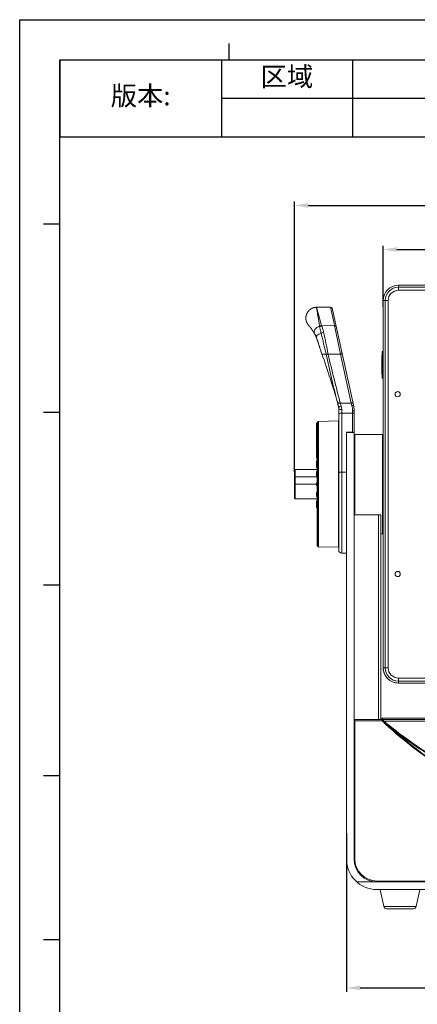
# Model space of a CAD drawing. Units: millimetres. Extents: x 43272 to 44707, y 2151 to 3129.
# Drawn here: x 43272 to 43531, y 2485 to 3129 of the extents above; entities that cross this region are included whole.
import ezdxf

# ---------------------------------------------------------------- set-up
doc = ezdxf.new("R2010")
doc.units = ezdxf.units.MM
doc.layers.add('细实线', color=7, linetype='Continuous', lineweight=13)
doc.dimstyles.new('ISO-25', dxfattribs={"dimtxt": 15, "dimasz": 9, "dimexe": 2.5, "dimexo": 0, "dimgap": 3, "dimtad": 1, "dimtoh": 1, "dimdec": 0, "dimzin": 1, "dimdsep": 46, "dimtxsty": 'Standard', "dimcen": 2.5, "dimclrd": 3, "dimclre": 3, "dimclrt": 3, "dimadec": 0, "dimazin": 0, "dimtfac": 1, "dimtdec": 0, "dimtmove": 0, "dimatfit": 3, "dimfxl": 1, "dimarcsym": 0})

# ---------------------------------------------------------------- blocks, each defined once
blk = doc.blocks.new('*D6')
at = {"layer": 'Defpoints', "color": 0, "transparency": 16777216}
for p in [(43485.12, 2596.94), (43897.12, 2596.94), (43897.12, 2495.72)]:
    blk.add_point(p, dxfattribs=at)
at = {"layer": '细实线', "color": 3, "lineweight": -2, "transparency": 16777216}
for p, q in [((43485.12, 2596.94), (43485.12, 2493.22)), ((43897.12, 2596.94), (43897.12, 2493.22)), ((43494.12, 2495.72), (43888.12, 2495.72))]:
    blk.add_line(p, q, dxfattribs=at)
at = {"layer": '细实线', "color": 3, "transparency": 16777216}
for points in [[(43494.12, 2497.22), (43494.12, 2494.22), (43485.12, 2495.72)], [(43888.12, 2494.22), (43888.12, 2497.22), (43897.12, 2495.72)]]:
    blk.add_solid(points, dxfattribs=at)
at = {"layer": '细实线', "color": 3, "transparency": 16777216, "insert": (43691.12, 2506.22), "char_height": 15, "attachment_point": 5}
blk.add_mtext('412mm', dxfattribs=at)
blk = doc.blocks.new('*D9')
at = {"layer": 'Defpoints', "color": 0, "transparency": 16777216}
for p in [(43873.12, 2978.3), (43509.12, 2940.84), (43873.12, 2940.84)]:
    blk.add_point(p, dxfattribs=at)
at = {"layer": '细实线', "color": 3, "lineweight": -2, "transparency": 16777216}
for p, q in [((43509.12, 2940.84), (43509.12, 2980.8)), ((43873.12, 2940.84), (43873.12, 2980.8)), ((43518.12, 2978.3), (43864.12, 2978.3))]:
    blk.add_line(p, q, dxfattribs=at)
at = {"layer": '细实线', "color": 3, "transparency": 16777216}
for points in [[(43518.12, 2979.8), (43518.12, 2976.8), (43509.12, 2978.3)], [(43864.12, 2976.8), (43864.12, 2979.8), (43873.12, 2978.3)]]:
    blk.add_solid(points, dxfattribs=at)
at = {"layer": '细实线', "color": 3, "transparency": 16777216, "insert": (43691.12, 2988.8), "char_height": 15, "attachment_point": 5}
blk.add_mtext('364mm', dxfattribs=at)
blk = doc.blocks.new('*D10')
at = {"layer": 'Defpoints', "color": 0, "transparency": 16777216}
for p in [(43931.12, 3007.11), (43451.12, 2833.06), (43931.12, 2833.06)]:
    blk.add_point(p, dxfattribs=at)
at = {"layer": '细实线', "color": 3, "lineweight": -2, "transparency": 16777216}
for p, q in [((43451.12, 2833.06), (43451.12, 3009.61)), ((43460.12, 3007.11), (43922.12, 3007.11)), ((43931.12, 2833.06), (43931.12, 3009.61))]:
    blk.add_line(p, q, dxfattribs=at)
at = {"layer": '细实线', "color": 3, "transparency": 16777216}
for points in [[(43460.12, 3008.61), (43460.12, 3005.61), (43451.12, 3007.11)], [(43922.12, 3005.61), (43922.12, 3008.61), (43931.12, 3007.11)]]:
    blk.add_solid(points, dxfattribs=at)
at = {"layer": '细实线', "color": 3, "transparency": 16777216, "insert": (43691.12, 3017.61), "char_height": 15, "attachment_point": 5}
blk.add_mtext('480mm', dxfattribs=at)
blk = doc.blocks.new('*T36')
at = {"color": 0, "linetype": 'Continuous', "lineweight": -2, "transparency": 16777216}
for p, q in [((0, 0), (789.42, 0)), ((0, 0), (0, -50.28)), ((105.59, 0), (105.59, -50.28)), ((191.07, 0), (191.07, -50.28)), ((497.79, 0), (497.79, -50.28)), ((643.6, 0), (643.6, -50.28)), ((789.42, 0), (789.42, -50.28)), ((105.59, -25.14), (789.42, -25.14)), ((0, -50.28), (789.42, -50.28))]:
    blk.add_line(p, q, dxfattribs=at)
at = {"color": 0, "linetype": 'Continuous', "transparency": 16777216, "attachment_point": 5}
for s, insert, char_height, width in [('区域', (148.33, -12.57), 12.57, 85.1769), ('修改内容', (344.43, -12.57), 12.57, 306.4157), ('公差等级(未注)', (570.7, -12.57), 12.57, 145.5148), ('发行日期', (716.51, -12.57), 12.57, 145.5148), ('版本:', (52.8, -25.14), 12.57, 105.2895), ('GB/T1804－2000 F级', (570.7, -37.71), 10.0563, 145.5148)]:
    blk.add_mtext(s, dxfattribs=dict(at, insert=insert, char_height=char_height, width=width))

msp = doc.modelspace()

# ---------------------------------------------------------------- linework, layer by layer
at = {"color": 2, "linetype": 'Continuous'}
for p, q in [((43271.74, 3128.51), (44706.91, 3128.51)), ((43271.75, 2150.95), (43271.75, 3128.52)), ((43271.75, 3128.51), (44706.91, 3128.51))]:
    msp.add_line(p, q, dxfattribs=at)
at = {"color": 7, "linetype": 'Continuous'}
for p, q in [((43408.59, 3102.33), (43408.59, 3112.98)), ((43297.93, 3102.31), (44680.71, 3102.31)), ((43297.95, 2177.15), (43297.95, 3102.32)), ((43287.3, 2995.21), (43297.95, 2995.21)), ((43287.3, 2871.91), (43297.95, 2871.91)), ((43287.3, 2759.19), (43297.95, 2759.19)), ((43287.3, 2634.49), (43297.95, 2634.49)), ((43287.3, 2527.38), (43297.95, 2527.38))]:
    msp.add_line(p, q, dxfattribs=at)
at = {"layer": '细实线'}
for p, q in [((43519.12, 2951.7), (43519.12, 2954.97)), ((43863.12, 2954.97), (43519.12, 2954.97)), ((43519.12, 2954.97), (43863.12, 2954.97)), ((43863.12, 2953.7), (43519.12, 2953.7)), ((43863.12, 2951.7), (43519.12, 2951.7)), ((43509.12, 2944.97), (43509.12, 2704.97)), ((43509.12, 2704.97), (43509.12, 2944.97)), ((43509.12, 2944.97), (43512.4, 2944.97)), ((43510.4, 2944.97), (43510.4, 2704.97)), ((43512.4, 2944.97), (43512.4, 2704.97)), ((43474.73, 2940.7), (43465.59, 2940.54)), ((43465.59, 2940.54), (43468.86, 2928.68)), ((43474.73, 2940.7), (43477.08, 2930.06)), ((43475.73, 2939.92), (43489.7, 2876.9)), ((43460.73, 2928.45), (43460.73, 2928.45)), ((43460.73, 2928.45), (43460.73, 2928.45)), ((43460.73, 2928.45), (43460.74, 2928.44)), ((43460.74, 2928.44), (43460.75, 2928.43)), ((43460.75, 2928.43), (43460.76, 2928.42)), ((43460.76, 2928.42), (43460.77, 2928.4)), ((43460.77, 2928.41), (43460.79, 2928.39)), ((43460.79, 2928.39), (43460.81, 2928.37)), ((43460.8, 2928.37), (43460.83, 2928.35)), ((43460.83, 2928.35), (43460.85, 2928.32)), ((43460.85, 2928.32), (43460.86, 2928.31)), ((43460.86, 2928.31), (43460.89, 2928.28)), ((43460.89, 2928.28), (43460.92, 2928.24)), ((43460.91, 2928.25), (43460.95, 2928.21)), ((43460.95, 2928.21), (43460.98, 2928.17)), ((43460.98, 2928.17), (43461.02, 2928.12)), ((43461.02, 2928.13), (43461.06, 2928.07)), ((43461.06, 2928.07), (43461.11, 2928.02)), ((43461.11, 2928.02), (43461.16, 2927.96)), ((43461.15, 2927.97), (43461.21, 2927.9)), ((43477.41, 2928.56), (43468.98, 2928.42)), ((43477.08, 2930.06), (43477.41, 2928.56)), ((43477.41, 2928.56), (43481.2, 2909.86)), ((43461.2, 2927.9), (43461.26, 2927.83)), ((43461.26, 2927.84), (43461.32, 2927.76)), ((43461.31, 2927.77), (43461.36, 2927.7)), ((43461.36, 2927.71), (43461.42, 2927.63)), ((43461.41, 2927.64), (43461.47, 2927.56)), ((43461.46, 2927.58), (43461.52, 2927.5)), ((43461.51, 2927.52), (43461.58, 2927.43)), ((43461.57, 2927.44), (43461.64, 2927.35)), ((43461.62, 2927.37), (43461.69, 2927.29)), ((43461.68, 2927.3), (43461.71, 2927.26)), ((43461.7, 2927.26), (43461.77, 2927.18)), ((43461.76, 2927.19), (43461.81, 2927.12)), ((43461.8, 2927.13), (43461.87, 2927.04)), ((43461.86, 2927.05), (43461.93, 2926.96)), ((43461.92, 2926.97), (43462, 2926.87)), ((43461.99, 2926.88), (43462.06, 2926.78)), ((43462.05, 2926.79), (43462.12, 2926.69)), ((43462.1, 2926.72), (43462.18, 2926.62)), ((43462.16, 2926.64), (43462.23, 2926.54)), ((43462.21, 2926.57), (43462.29, 2926.46)), ((43462.27, 2926.49), (43462.35, 2926.38)), ((43462.33, 2926.41), (43462.41, 2926.3)), ((43462.39, 2926.32), (43462.47, 2926.21)), ((43462.45, 2926.23), (43462.53, 2926.12)), ((43462.51, 2926.15), (43462.59, 2926.03)), ((43462.57, 2926.06), (43462.65, 2925.94)), ((43462.64, 2925.96), (43462.72, 2925.84)), ((43462.7, 2925.87), (43462.78, 2925.75)), ((43462.77, 2925.77), (43462.85, 2925.65)), ((43462.84, 2925.67), (43462.92, 2925.54)), ((43462.9, 2925.56), (43462.99, 2925.44)), ((43462.97, 2925.46), (43463.06, 2925.33)), ((43463.05, 2925.35), (43463.13, 2925.22)), ((43463.12, 2925.24), (43463.2, 2925.11)), ((43463.19, 2925.13), (43463.28, 2924.99)), ((43463.27, 2925.01), (43463.35, 2924.88)), ((43463.34, 2924.89), (43463.37, 2924.85)), ((43463.36, 2924.86), (43463.45, 2924.73)), ((43463.44, 2924.74), (43463.53, 2924.61)), ((43463.5, 2924.64), (43463.59, 2924.51)), ((43463.56, 2924.55), (43463.66, 2924.4)), ((43463.62, 2924.45), (43463.72, 2924.3)), ((43463.69, 2924.35), (43463.77, 2924.22)), ((43463.75, 2924.25), (43463.84, 2924.11)), ((43463.81, 2924.15), (43463.91, 2924)), ((43463.88, 2924.05), (43463.98, 2923.89)), ((43463.94, 2923.94), (43464.03, 2923.8)), ((43464.01, 2923.83), (43464.1, 2923.68)), ((43464.07, 2923.72), (43464.17, 2923.57)), ((43464.14, 2923.61), (43464.24, 2923.45)), ((43464.21, 2923.5), (43464.3, 2923.35)), ((43464.28, 2923.38), (43464.37, 2923.23)), ((43464.35, 2923.27), (43464.44, 2923.1)), ((43464.42, 2923.15), (43464.51, 2922.99)), ((43464.49, 2923.03), (43464.51, 2922.99)), ((43464.51, 2922.99), (43464.68, 2922.68)), ((43464.51, 2922.99), (43464.51, 2922.99)), ((43464.51, 2922.99), (43464.51, 2922.99)), ((43464.76, 2922.5), (43465.06, 2921.84)), ((43465.2, 2921.49), (43465.53, 2920.69)), ((43465.53, 2920.69), (43465.53, 2920.68)), ((43465.53, 2920.69), (43465.53, 2920.69)), ((43465.53, 2920.68), (43465.75, 2920.09)), ((43465.85, 2919.82), (43466.14, 2919.01)), ((43466.26, 2918.66), (43466.6, 2917.64)), ((43481.2, 2909.86), (43473.13, 2909.95)), ((43481.2, 2909.86), (43488.3, 2877.84)), ((43508.32, 2896.92), (43508.32, 2909.02)), ((43508.42, 2909.02), (43508.32, 2909.02)), ((43508.42, 2894.47), (43508.42, 2911.48)), ((43508.62, 2894.27), (43508.62, 2911.68)), ((43508.62, 2911.68), (43509.12, 2911.68)), ((43508.62, 2911.17), (43509.12, 2911.17)), ((43508.62, 2908.72), (43509.12, 2908.72)), ((43508.42, 2905.43), (43509.12, 2905.43)), ((43508.42, 2896.92), (43508.32, 2896.92)), ((43508.42, 2900.52), (43509.12, 2900.52)), ((43508.62, 2897.23), (43509.12, 2897.23)), ((43508.62, 2894.77), (43509.12, 2894.77)), ((43508.62, 2894.27), (43509.12, 2894.27)), ((43479.22, 2878.63), (43479.72, 2876.67)), ((43479.62, 2877.06), (43479.62, 2877.08)), ((43479.62, 2877.06), (43479.8, 2876.36)), ((43479.72, 2876.67), (43479.9, 2875.95)), ((43481.11, 2877.88), (43488.3, 2877.84)), ((43488.3, 2877.84), (43488.7, 2876.24)), ((43480.12, 2781.81), (43480.12, 2874.1)), ((43482.09, 2873.82), (43482.09, 2871.34)), ((43482.09, 2871.34), (43482.09, 2779.81)), ((43482.09, 2871.34), (43489.11, 2871.3)), ((43489.11, 2872.97), (43489.11, 2871.3)), ((43489.11, 2871.3), (43489.11, 2858.96)), ((43490.12, 2873), (43490.12, 2858.97)), ((43465.62, 2864.08), (43465.62, 2864.87)), ((43466.12, 2864.87), (43465.62, 2864.87)), ((43466.12, 2864.82), (43465.62, 2864.82)), ((43466.12, 2864.67), (43465.62, 2864.67)), ((43466.12, 2864.52), (43465.62, 2864.52)), ((43466.12, 2864.48), (43465.62, 2864.48)), ((43466.12, 2864.44), (43465.62, 2864.44)), ((43466.12, 2864.35), (43465.62, 2864.35)), ((43466.12, 2864.15), (43465.62, 2864.15)), ((43465.62, 2860.22), (43465.62, 2864.08)), ((43466.12, 2864.08), (43465.62, 2864.08)), ((43466.12, 2863.97), (43465.62, 2863.97)), ((43466.12, 2863.78), (43465.62, 2863.78)), ((43466.12, 2865.11), (43466.12, 2784.84)), ((43466.24, 2865.39), (43466.71, 2865.87)), ((43466.24, 2784.56), (43466.24, 2865.39)), ((43466.71, 2865.87), (43466.71, 2784.08)), ((43479.87, 2866.26), (43466.99, 2865.99)), ((43466.99, 2865.99), (43466.99, 2783.95)), ((43479.87, 2866.26), (43479.87, 2783.69)), ((43466.12, 2863.6), (43465.62, 2863.6)), ((43466.12, 2863.38), (43465.62, 2863.38)), ((43466.12, 2863.22), (43465.62, 2863.22)), ((43466.12, 2863.15), (43465.62, 2863.15)), ((43466.12, 2862.54), (43465.62, 2862.54)), ((43466.12, 2862.3), (43465.62, 2862.3)), ((43466.12, 2862.15), (43465.62, 2862.15)), ((43466.12, 2862.09), (43465.62, 2862.09)), ((43466.12, 2861.94), (43465.62, 2861.94)), ((43466.12, 2861.71), (43465.62, 2861.71)), ((43466.12, 2861.52), (43465.62, 2861.52)), ((43466.12, 2861.29), (43465.62, 2861.29)), ((43466.12, 2861.13), (43465.62, 2861.13)), ((43466.12, 2860.87), (43465.62, 2860.87)), ((43466.12, 2860.44), (43465.62, 2860.44)), ((43466.12, 2860.22), (43465.62, 2860.22)), ((43465.62, 2847.02), (43465.62, 2860.21)), ((43466.12, 2860.21), (43465.62, 2860.21)), ((43466.12, 2860.13), (43465.62, 2860.13)), ((43466.12, 2860.03), (43465.62, 2860.03)), ((43466.12, 2859.86), (43465.62, 2859.86)), ((43466.12, 2859.6), (43465.62, 2859.6)), ((43466.12, 2859.35), (43465.62, 2859.35)), ((43466.12, 2859.19), (43465.62, 2859.19)), ((43466.12, 2859.08), (43465.62, 2859.08)), ((43466.12, 2858.98), (43465.62, 2858.98)), ((43466.12, 2858.78), (43465.62, 2858.78)), ((43466.12, 2858.53), (43465.62, 2858.53)), ((43466.12, 2858.32), (43465.62, 2858.32)), ((43466.12, 2858.09), (43465.62, 2858.09)), ((43466.12, 2857.93), (43465.62, 2857.93)), ((43466.12, 2857.69), (43465.62, 2857.69)), ((43466.12, 2857.29), (43465.62, 2857.29)), ((43490.12, 2858.97), (43485.12, 2858.89)), ((43485.12, 2858.77), (43485.12, 2858.89)), ((43485.12, 2579.97), (43485.12, 2858.77)), ((43485.12, 2858.77), (43490.12, 2858.77)), ((43490.12, 2579.97), (43490.12, 2858.97)), ((43490.12, 2856.97), (43490.62, 2857.47)), ((43490.62, 2804.98), (43490.62, 2857.47)), ((43508.62, 2857.47), (43490.62, 2857.47)), ((43508.62, 2857.47), (43490.62, 2857.47)), ((43508.62, 2857.47), (43508.62, 2792.47)), ((43509.12, 2856.97), (43508.62, 2857.47)), ((43466.12, 2857.09), (43465.62, 2857.09)), ((43466.12, 2856.99), (43465.62, 2856.99)), ((43466.12, 2856.86), (43465.62, 2856.86)), ((43466.12, 2856.82), (43465.62, 2856.82)), ((43466.12, 2855.73), (43465.62, 2855.73)), ((43466.12, 2855.54), (43465.62, 2855.54)), ((43466.12, 2855.48), (43465.62, 2855.48)), ((43466.12, 2855.28), (43465.62, 2855.28)), ((43466.12, 2855.03), (43465.62, 2855.03)), ((43466.12, 2854.98), (43465.62, 2854.98)), ((43466.12, 2854.83), (43465.62, 2854.83)), ((43466.12, 2854.6), (43465.62, 2854.6)), ((43466.12, 2854.32), (43465.62, 2854.32)), ((43466.12, 2854.11), (43465.62, 2854.11)), ((43466.12, 2853.89), (43465.62, 2853.89)), ((43466.12, 2853.74), (43465.62, 2853.74)), ((43466.12, 2853.51), (43465.62, 2853.51)), ((43466.12, 2853.16), (43465.62, 2853.16)), ((43466.12, 2852.99), (43465.62, 2852.99)), ((43466.12, 2852.91), (43465.62, 2852.91)), ((43466.12, 2852.82), (43465.62, 2852.82)), ((43466.12, 2852.8), (43465.62, 2852.8)), ((43466.12, 2851.39), (43465.62, 2851.39)), ((43466.12, 2851.27), (43465.62, 2851.27)), ((43466.12, 2851.23), (43465.62, 2851.23)), ((43466.12, 2851), (43465.62, 2851)), ((43466.12, 2850.12), (43465.62, 2850.12)), ((43466.12, 2849.93), (43465.62, 2849.93)), ((43466.12, 2849.91), (43465.62, 2849.91)), ((43466.12, 2849.82), (43465.62, 2849.82)), ((43466.12, 2849.62), (43465.62, 2849.62)), ((43466.12, 2849.36), (43465.62, 2849.36)), ((43466.12, 2849.07), (43465.62, 2849.07)), ((43466.12, 2848.86), (43465.62, 2848.86)), ((43466.12, 2848.65), (43465.62, 2848.65)), ((43466.12, 2848.51), (43465.62, 2848.51)), ((43466.12, 2848.31), (43465.62, 2848.31)), ((43466.12, 2848.02), (43465.62, 2848.02)), ((43466.12, 2847.89), (43465.62, 2847.89)), ((43466.12, 2847.83), (43465.62, 2847.83)), ((43466.12, 2847.78), (43465.62, 2847.78)), ((43466.12, 2847.02), (43465.62, 2847.02)), ((43465.62, 2841.99), (43465.62, 2846.39)), ((43466.12, 2846.39), (43465.62, 2846.39)), ((43466.12, 2846.32), (43465.62, 2846.32)), ((43466.12, 2846.2), (43465.62, 2846.2)), ((43466.12, 2845.92), (43465.62, 2845.92)), ((43466.12, 2845.83), (43465.62, 2845.83)), ((43466.12, 2845.5), (43465.62, 2845.5)), ((43466.12, 2845.28), (43465.62, 2845.28)), ((43466.12, 2845), (43465.62, 2845)), ((43466.12, 2844.86), (43465.62, 2844.86)), ((43466.12, 2844.81), (43465.62, 2844.81)), ((43466.12, 2844.75), (43465.62, 2844.75)), ((43466.12, 2844.59), (43465.62, 2844.59)), ((43466.12, 2844.42), (43465.62, 2844.42)), ((43466.12, 2844.4), (43465.62, 2844.4)), ((43466.12, 2844.34), (43465.62, 2844.34)), ((43466.12, 2844.2), (43465.62, 2844.2)), ((43466.12, 2843.97), (43465.62, 2843.97)), ((43466.12, 2843.69), (43465.62, 2843.69)), ((43466.12, 2843.39), (43465.62, 2843.39)), ((43466.12, 2843.19), (43465.62, 2843.19)), ((43466.12, 2843), (43465.62, 2843)), ((43466.12, 2842.88), (43465.62, 2842.88)), ((43466.12, 2842.71), (43465.62, 2842.71)), ((43466.12, 2842.48), (43465.62, 2842.48)), ((43466.12, 2842.39), (43465.62, 2842.39)), ((43466.12, 2842.36), (43465.62, 2842.36)), ((43466.12, 2842.34), (43465.62, 2842.34)), ((43466.12, 2841.99), (43465.62, 2841.99)), ((43465.62, 2835.92), (43465.62, 2840.28)), ((43466.12, 2840.28), (43465.62, 2840.28)), ((43466.12, 2840.16), (43465.62, 2840.16)), ((43466.12, 2840.01), (43465.62, 2840.01)), ((43466.12, 2839.7), (43465.62, 2839.7)), ((43466.12, 2839.51), (43465.62, 2839.51)), ((43466.12, 2839.21), (43465.62, 2839.21)), ((43466.12, 2838.99), (43465.62, 2838.99)), ((43466.12, 2838.73), (43465.62, 2838.73)), ((43466.12, 2838.62), (43465.62, 2838.62)), ((43466.12, 2838.58), (43465.62, 2838.58)), ((43466.12, 2838.56), (43465.62, 2838.56)), ((43466.12, 2838.15), (43465.62, 2838.15)), ((43466.12, 2838.12), (43465.62, 2838.12)), ((43466.12, 2838.03), (43465.62, 2838.03)), ((43451.12, 2815.97), (43451.12, 2833.97)), ((43451.62, 2815.47), (43451.62, 2834.47)), ((43451.62, 2834.47), (43466.12, 2834.47)), ((43466.12, 2837.85), (43465.62, 2837.85)), ((43466.12, 2837.59), (43465.62, 2837.59)), ((43466.12, 2837.29), (43465.62, 2837.29)), ((43466.12, 2837), (43465.62, 2837)), ((43466.12, 2836.81), (43465.62, 2836.81)), ((43466.12, 2836.64), (43465.62, 2836.64)), ((43466.12, 2836.54), (43465.62, 2836.54)), ((43466.12, 2836.41), (43465.62, 2836.41)), ((43466.12, 2836.25), (43465.62, 2836.25)), ((43466.12, 2836.21), (43465.62, 2836.21)), ((43466.12, 2836.21), (43465.62, 2836.21)), ((43466.12, 2835.92), (43465.62, 2835.92)), ((43465.62, 2832.27), (43465.62, 2833.22)), ((43466.12, 2833.22), (43465.62, 2833.22)), ((43466.12, 2832.98), (43465.62, 2832.98)), ((43466.12, 2832.69), (43465.62, 2832.69)), ((43466.12, 2832.27), (43465.62, 2832.27)), ((43465.62, 2830.27), (43465.62, 2832.13)), ((43466.12, 2832.13), (43465.62, 2832.13)), ((43466.12, 2832.12), (43465.62, 2832.12)), ((43466.12, 2832.1), (43465.62, 2832.1)), ((43466.12, 2832.04), (43465.62, 2832.04)), ((43466.12, 2831.92), (43465.62, 2831.92)), ((43466.12, 2831.7), (43465.62, 2831.7)), ((43482.09, 2832.82), (43485.12, 2832.82)), ((43451.62, 2829.72), (43466.12, 2829.72)), ((43466.12, 2831.41), (43465.62, 2831.41)), ((43466.12, 2831.1), (43465.62, 2831.1)), ((43466.12, 2830.83), (43465.62, 2830.83)), ((43466.12, 2830.66), (43465.62, 2830.66)), ((43466.12, 2830.52), (43465.62, 2830.52)), ((43466.12, 2830.45), (43465.62, 2830.45)), ((43466.12, 2830.35), (43465.62, 2830.35)), ((43466.12, 2830.27), (43465.62, 2830.27)), ((43465.62, 2824.07), (43465.62, 2825.87)), ((43466.12, 2825.87), (43465.62, 2825.87)), ((43466.12, 2825.82), (43465.62, 2825.82)), ((43466.12, 2825.77), (43465.62, 2825.77)), ((43466.12, 2825.67), (43465.62, 2825.67)), ((43466.12, 2825.52), (43465.62, 2825.52)), ((43466.12, 2825.27), (43465.62, 2825.27)), ((43465.62, 2824.97), (43451.62, 2824.97)), ((43466.12, 2824.97), (43465.62, 2824.97)), ((43466.12, 2824.67), (43465.62, 2824.67)), ((43466.12, 2824.42), (43465.62, 2824.42)), ((43466.12, 2824.27), (43465.62, 2824.27)), ((43466.12, 2824.17), (43465.62, 2824.17)), ((43466.12, 2824.12), (43465.62, 2824.12)), ((43466.12, 2824.07), (43465.62, 2824.07)), ((43465.62, 2816.83), (43465.62, 2819.56)), ((43466.12, 2819.56), (43465.62, 2819.56)), ((43466.12, 2819.49), (43465.62, 2819.49)), ((43466.12, 2819.13), (43465.62, 2819.13)), ((43466.12, 2818.83), (43465.62, 2818.83)), ((43466.12, 2818.69), (43465.62, 2818.69)), ((43466.12, 2818.61), (43465.62, 2818.61)), ((43466.12, 2815.47), (43451.62, 2815.47)), ((43466.12, 2818.51), (43465.62, 2818.51)), ((43466.12, 2818.44), (43465.62, 2818.44)), ((43466.12, 2818.3), (43465.62, 2818.3)), ((43466.12, 2818.13), (43465.62, 2818.13)), ((43466.12, 2817.86), (43465.62, 2817.86)), ((43466.12, 2817.55), (43465.62, 2817.55)), ((43466.12, 2817.27), (43465.62, 2817.27)), ((43466.12, 2817.05), (43465.62, 2817.05)), ((43466.12, 2816.92), (43465.62, 2816.92)), ((43466.12, 2816.86), (43465.62, 2816.86)), ((43466.12, 2816.84), (43465.62, 2816.84)), ((43466.12, 2816.83), (43465.62, 2816.83)), ((43465.62, 2811.68), (43465.62, 2814.03)), ((43466.12, 2814.03), (43465.62, 2814.03)), ((43466.12, 2813.94), (43465.62, 2813.94)), ((43466.12, 2813.35), (43465.62, 2813.35)), ((43466.12, 2813.23), (43465.62, 2813.23)), ((43466.12, 2812.98), (43465.62, 2812.98)), ((43466.12, 2812.75), (43465.62, 2812.75)), ((43466.12, 2812.41), (43465.62, 2812.41)), ((43466.12, 2812.22), (43465.62, 2812.22)), ((43466.12, 2811.95), (43465.62, 2811.95)), ((43466.12, 2811.8), (43465.62, 2811.8)), ((43466.12, 2811.68), (43465.62, 2811.68)), ((43465.62, 2809.66), (43465.62, 2811.67)), ((43466.12, 2811.67), (43465.62, 2811.67)), ((43466.12, 2811.67), (43465.62, 2811.67)), ((43466.12, 2811.63), (43465.62, 2811.63)), ((43466.12, 2811.47), (43465.62, 2811.47)), ((43466.12, 2811.34), (43465.62, 2811.34)), ((43466.12, 2811.24), (43465.62, 2811.24)), ((43466.12, 2811.07), (43465.62, 2811.07)), ((43466.12, 2810.88), (43465.62, 2810.88)), ((43466.12, 2810.59), (43465.62, 2810.59)), ((43466.12, 2810.29), (43465.62, 2810.29)), ((43466.12, 2810.03), (43465.62, 2810.03)), ((43466.12, 2809.85), (43465.62, 2809.85)), ((43466.12, 2809.76), (43465.62, 2809.76)), ((43466.12, 2809.73), (43465.62, 2809.73)), ((43466.12, 2809.69), (43465.62, 2809.69)), ((43466.12, 2809.66), (43465.62, 2809.66)), ((43506.12, 2804.98), (43490.12, 2804.98)), ((43506.12, 2671.09), (43506.12, 2804.98)), ((43506.12, 2804.98), (43507.62, 2804.98)), ((43507.62, 2671.09), (43507.62, 2804.98)), ((43509.12, 2792.97), (43508.62, 2792.47)), ((43508.62, 2792.47), (43507.62, 2792.47)), ((43508.62, 2792.47), (43507.62, 2792.47)), ((43466.24, 2784.56), (43466.71, 2784.08)), ((43479.87, 2783.69), (43466.99, 2783.95)), ((43482.09, 2779.81), (43485.12, 2779.76)), ((43509.12, 2704.97), (43512.4, 2704.97)), ((43519.12, 2694.97), (43519.12, 2698.25)), ((43519.12, 2698.25), (43863.12, 2698.25)), ((43519.12, 2696.25), (43863.12, 2696.25)), ((43863.12, 2694.97), (43519.12, 2694.97)), ((43519.12, 2694.97), (43863.12, 2694.97)), ((43506.12, 2671.09), (43490.12, 2671.09)), ((43490.62, 2671.09), (43490.62, 2580.06)), ((43508.41, 2671.05), (43490.62, 2671.05)), ((43506.12, 2671.09), (43507.62, 2671.09)), ((43507.86, 2671.62), (43507.62, 2671.62)), ((43508.49, 2671.11), (43507.62, 2671.1)), ((43507.96, 2671.1), (43507.82, 2671.1)), ((43508.08, 2671.1), (43507.96, 2671.1)), ((43508.06, 2671.17), (43508.11, 2671.15)), ((43508.19, 2671.1), (43508.08, 2671.1)), ((43508.12, 2671.47), (43508.12, 2671.1)), ((43508.29, 2671.1), (43508.19, 2671.1)), ((43508.37, 2671.11), (43508.29, 2671.1)), ((43508.44, 2671.11), (43508.37, 2671.11)), ((43508.41, 2670.22), (43508.41, 2671.05)), ((43508.5, 2671.11), (43508.44, 2671.11)), ((43508.62, 2671.11), (43508.49, 2671.11)), ((43508.53, 2671.11), (43508.5, 2671.11)), ((43508.55, 2671.11), (43508.53, 2671.11)), ((43508.62, 2671.97), (43508.62, 2671.11)), ((43873.62, 2671.97), (43508.62, 2671.97)), ((43508.62, 2671.97), (43873.62, 2671.97)), ((43509.38, 2670.17), (43509.38, 2671.05)), ((43872.86, 2671.05), (43509.38, 2671.05)), ((43508.41, 2670.22), (43490.62, 2670.22)), ((43872.86, 2670.17), (43509.38, 2670.17)), ((43505.12, 2564.97), (43491.9, 2564.97)), ((43505.12, 2565.56), (43505.12, 2564.97)), ((43505.12, 2565.56), (43877.12, 2565.56)), ((43505.12, 2564.97), (43877.12, 2564.97)), ((43505.12, 2559.97), (43877.12, 2559.97)), ((43509.53, 2549.04), (43507.12, 2559.97)), ((43530.72, 2549.04), (43533.12, 2559.97)), ((43509.53, 2549.04), (43530.72, 2549.04)), ((43511.48, 2547.47), (43528.77, 2547.47))]:
    msp.add_line(p, q, dxfattribs=at)
for points in [[(43465.59, 2940.54), (43465.41, 2940.54), (43465.23, 2940.53), (43465.05, 2940.51), (43464.88, 2940.5), (43464.71, 2940.47), (43464.54, 2940.45), (43464.37, 2940.41), (43464.21, 2940.38), (43464.05, 2940.34), (43463.89, 2940.3), (43463.74, 2940.26), (43463.59, 2940.21), (43463.44, 2940.16), (43463.29, 2940.11), (43463.15, 2940.06), (43463.01, 2940), (43462.87, 2939.94), (43462.73, 2939.88), (43462.6, 2939.82), (43462.47, 2939.75), (43462.34, 2939.69), (43462.22, 2939.62), (43462.1, 2939.55), (43461.98, 2939.47), (43461.86, 2939.4), (43461.74, 2939.32), (43461.63, 2939.25), (43461.52, 2939.17), (43461.42, 2939.09), (43461.31, 2939.01), (43461.21, 2938.93), (43461.11, 2938.85), (43461.02, 2938.76), (43460.92, 2938.68), (43460.83, 2938.6), (43460.75, 2938.51), (43460.66, 2938.43), (43460.58, 2938.34), (43460.5, 2938.26), (43460.43, 2938.17), (43460.35, 2938.09), (43460.28, 2938), (43460.21, 2937.91), (43460.14, 2937.83), (43460.07, 2937.74), (43460.01, 2937.65), (43459.94, 2937.56), (43459.88, 2937.47), (43459.82, 2937.38), (43459.76, 2937.29), (43459.71, 2937.2), (43459.65, 2937.11), (43459.6, 2937.02), (43459.55, 2936.93), (43459.5, 2936.84), (43459.45, 2936.74), (43459.4, 2936.65), (43459.36, 2936.56), (43459.31, 2936.47), (43459.27, 2936.38), (43459.23, 2936.28), (43459.19, 2936.19), (43459.15, 2936.1), (43459.12, 2936.01), (43459.08, 2935.91), (43459.05, 2935.82), (43459.02, 2935.73), (43458.98, 2935.64), (43458.96, 2935.54), (43458.93, 2935.45), (43458.9, 2935.36), (43458.88, 2935.27), (43458.85, 2935.18), (43458.83, 2935.08), (43458.81, 2934.99), (43458.79, 2934.9), (43458.77, 2934.81), (43458.75, 2934.72), (43458.74, 2934.63), (43458.72, 2934.53), (43458.71, 2934.44), (43458.69, 2934.35), (43458.68, 2934.26), (43458.67, 2934.17), (43458.67, 2934.08), (43458.66, 2933.99), (43458.65, 2933.91), (43458.65, 2933.82), (43458.64, 2933.73), (43458.64, 2933.65), (43458.64, 2933.57), (43458.64, 2933.48), (43458.64, 2933.4), (43458.64, 2933.33), (43458.64, 2933.25), (43458.64, 2933.17), (43458.65, 2933.1), (43458.65, 2933.03), (43458.66, 2932.96), (43458.66, 2932.89), (43458.67, 2932.82), (43458.68, 2932.75), (43458.68, 2932.68), (43458.69, 2932.62), (43458.7, 2932.55), (43458.71, 2932.49), (43458.72, 2932.42), (43458.73, 2932.36), (43458.74, 2932.3), (43458.75, 2932.24), (43458.76, 2932.17), (43458.77, 2932.11), (43458.79, 2932.05), (43458.8, 2931.99), (43458.81, 2931.93), (43458.83, 2931.87), (43458.84, 2931.81), (43458.86, 2931.75), (43458.87, 2931.69), (43458.89, 2931.63), (43458.9, 2931.57), (43458.92, 2931.52), (43458.94, 2931.46), (43458.96, 2931.4), (43458.97, 2931.34), (43458.99, 2931.29), (43459.01, 2931.23), (43459.03, 2931.18), (43459.05, 2931.12), (43459.07, 2931.06), (43459.09, 2931.01), (43459.11, 2930.95), (43459.13, 2930.9), (43459.15, 2930.85), (43459.17, 2930.79), (43459.2, 2930.74), (43459.22, 2930.69), (43459.24, 2930.63), (43459.26, 2930.58), (43459.29, 2930.53), (43459.31, 2930.48), (43459.34, 2930.43), (43459.36, 2930.38), (43459.38, 2930.33), (43459.41, 2930.28), (43459.44, 2930.23), (43459.46, 2930.18), (43459.49, 2930.13), (43459.51, 2930.08), (43459.54, 2930.03), (43459.57, 2929.98), (43459.59, 2929.94), (43459.62, 2929.89), (43459.65, 2929.84), (43459.68, 2929.79), (43459.7, 2929.75), (43459.73, 2929.7), (43459.76, 2929.66), (43459.79, 2929.61), (43459.82, 2929.57), (43459.85, 2929.52), (43459.88, 2929.48), (43459.91, 2929.43), (43459.94, 2929.39), (43459.97, 2929.35), (43460, 2929.31), (43460.03, 2929.26), (43460.06, 2929.22), (43460.09, 2929.18), (43460.12, 2929.14), (43460.15, 2929.1), (43460.19, 2929.06), (43460.22, 2929.02), (43460.25, 2928.98), (43460.28, 2928.94), (43460.31, 2928.91), (43460.34, 2928.87), (43460.37, 2928.83), (43460.4, 2928.8), (43460.43, 2928.76), (43460.46, 2928.73), (43460.49, 2928.7), (43460.52, 2928.66), (43460.55, 2928.63), (43460.58, 2928.6), (43460.61, 2928.57), (43460.64, 2928.54), (43460.67, 2928.51), (43460.7, 2928.49), (43460.72, 2928.46), (43460.74, 2928.44)], [(43464.51, 2922.99), (43464.67, 2922.69), (43465.05, 2921.85), (43465.53, 2920.69)], [(43465.53, 2920.69), (43465.75, 2920.11), (43466.13, 2919.03), (43466.59, 2917.67), (43467.1, 2916.11), (43467.64, 2914.45), (43468.2, 2912.74)], [(43466.69, 2917.38), (43467.11, 2916.08), (43467.65, 2914.41)], [(43468.19, 2912.77), (43468.71, 2911.19), (43469.1, 2910.04)], [(43468.2, 2912.74), (43468.72, 2911.17), (43469.1, 2910.04)], [(43469.1, 2910.04), (43469.75, 2908.21), (43470.48, 2906.11), (43471.2, 2904.03), (43471.91, 2901.96), (43472.61, 2899.91), (43473.29, 2897.87), (43473.96, 2895.84), (43474.62, 2893.83), (43475.26, 2891.84), (43475.89, 2889.87), (43476.5, 2887.93), (43477.08, 2886.02), (43477.64, 2884.14), (43478.18, 2882.3), (43478.7, 2880.48), (43479.19, 2878.7)], [(43479.19, 2878.7), (43479.65, 2876.96), (43479.72, 2876.67)], [(43507.82, 2671.1), (43507.68, 2671.1), (43507.62, 2671.1)], [(43508.12, 2671.62), (43508.01, 2671.62), (43507.86, 2671.62)], [(43508.57, 2671.11), (43508.57, 2671.11), (43508.57, 2671.11), (43508.56, 2671.11), (43508.56, 2671.11), (43508.55, 2671.11)]]:
    msp.add_lwpolyline(points, dxfattribs=at)
for centre in [(43518.62, 2883.72), (43518.62, 2766.22)]:
    msp.add_circle(centre, 1.7, dxfattribs=at)
for centre, radius, start, end in [((43519.12, 2944.97), 10, 90, 180), ((43519.12, 2944.97), 8.73, 90, 180), ((43519.12, 2944.97), 6.73, 90, 180), ((43474.75, 2939.7), 1, 12.5, 91), ((43478.88, 2911.83), 7.28, 193.29622, 194.77253), ((43479.92, 2911.37), 6.93, 191.75864, 193.11165), ((43508.62, 2911.48), 0.2, 90, 180), ((43508.62, 2894.47), 0.2, 180, 270), ((43210.95, 2808.16), 277.37, 14.26295, 14.3839), ((43323.63, 2836.81), 161.1, 14.07178, 14.26008), ((43472.12, 2873), 18, 0, 12.5), ((43472.26, 2874.08), 7.87, 12.86181, 13.78555), ((43472.12, 2874.1), 8, 4.72206, 12.5), ((43472.3, 2874.09), 7.82, 9.25582, 12.8657), ((43472.34, 2874.09), 7.79, 4.87371, 9.24898), ((43472.35, 2874.09), 7.78, 4.57654, 4.87416), ((43472.27, 2874.09), 7.85, 359.99729, 4.57202), ((43475.66, 2873.8), 6.42, 0.11036, 17.02846), ((43475.51, 2872.95), 13.6, 0.06448, 13.98659), ((43466.52, 2865.11), 0.4, 135.6, 180), ((43467, 2865.59), 0.4, 91.2, 135.6), ((43479.87, 2866.01), 0.25, 0, 91.2), ((43451.62, 2833.97), 0.5, 90, 180), ((43451.62, 2824.47), 0.5, 90, 180), ((43451.62, 2815.97), 0.5, 179.99989, 270), ((43466.52, 2784.84), 0.4, 180, 224.4), ((43467, 2784.35), 0.4, 224.4, 268.8), ((43479.87, 2783.94), 0.25, 268.8, 0), ((43482.12, 2781.81), 2, 180, 269), ((43519.12, 2704.97), 10, 180, 270), ((43519.12, 2704.97), 8.73, 180, 270), ((43519.12, 2704.97), 6.73, 180, 270), ((43490.62, 2670.55), 0.5, 89.99706, 179.99697), ((43490.62, 2670.6), 0.5, 134.41939, 179.99931), ((43490.62, 2670.6), 0.501, 170.91645, 179.99176), ((43507.62, 2667.8), 3.4, 88.60396, 90.00412), ((43509.38, 2315.74), 355.31, 89.99898, 90.15673), ((43508.62, 2670.61), 0.503, 90.05448, 107.94379), ((43513.67, 2665.11), 7.34, 133.81465, 135.83343), ((43474.72, 2553.34), 121.87, 73.47649, 73.86584), ((43505.12, 2579.97), 20, 180, 270), ((43505.12, 2579.97), 15, 180, 270), ((43490.63, 2579.48), 0.5, 135.77798, 166.9499), ((43505.12, 2580.06), 14.5, 180, 270), ((43511.48, 2549.47), 2, 192.40742, 270), ((43528.77, 2549.47), 2, 270, 347.59258)]:
    msp.add_arc(centre, radius, start, end, dxfattribs=at)
for centre, major_axis, ratio, start_param, end_param in [((43519.12, 2944.97), (0, 10), 0.999901, 0, 1.570796), ((43519.12, 2704.97), (0, 10), 0.999901, 1.570796, 3.141593), ((43508.62, 2671.47), (0, 0.5), 0.999903, 0, 1.570796), ((43508.62, 2671.47), (0, -0.5), 0.999903, 9.424778, 10.460582)]:
    msp.add_ellipse(centre, major_axis=major_axis, ratio=ratio, start_param=start_param, end_param=end_param, dxfattribs=at)
for points, knots in [([(43465.59, 2940.54), (43465.59, 2940.48), (43465.62, 2940.34), (43465.66, 2940.09), (43465.74, 2939.58), (43465.87, 2938.71), (43466.08, 2937.38), (43466.36, 2935.65), (43466.71, 2933.53), (43467.13, 2931), (43467.45, 2929.18), (43467.63, 2928.21)], [0, 0, 0, 0, 0.015237, 0.034316, 0.06107, 0.137743, 0.245677, 0.385355, 0.55735, 0.762185, 1, 1, 1, 1]), ([(43467.63, 2928.21), (43466.97, 2927.98), (43465.79, 2927.41), (43464.46, 2926.1), (43463.93, 2924.48), (43464.25, 2923.43), (43464.51, 2922.99)], [0, 0, 0, 0, 0.300364, 0.556887, 0.77973, 1, 1, 1, 1]), ([(43467.63, 2928.21), (43467.62, 2928.17), (43467.59, 2928.03), (43467.6, 2927.88), (43467.62, 2927.77)], [0, 0, 0, 0, 0.26047, 1, 1, 1, 1]), ([(43468.98, 2928.42), (43468.72, 2928.4), (43468.22, 2928.26), (43467.79, 2927.95), (43467.62, 2927.77)], [0, 0, 0, 0, 0.498612, 1, 1, 1, 1]), ([(43468.86, 2928.68), (43468.75, 2928.67), (43468.31, 2928.62), (43467.89, 2928.42), (43467.63, 2928.21)], [0, 0, 0, 0, 0.251826, 1, 1, 1, 1]), ([(43468.98, 2928.42), (43469.09, 2928.19), (43469.31, 2927.64), (43469.74, 2926.26), (43470.03, 2925.11), (43470.22, 2924.27)], [0, 0, 0, 0, 0.177812, 0.406634, 1, 1, 1, 1]), ([(43478.4, 2927.84), (43478.36, 2928.05), (43478.09, 2928.45), (43477.63, 2928.57), (43477.41, 2928.56)], [0, 0, 0, 0, 0.490047, 1, 1, 1, 1]), ([(43468.62, 2923.44), (43468.11, 2923.32), (43467.2, 2923.04), (43466.21, 2922.46), (43465.7, 2921.92), (43465.49, 2921.51), (43465.42, 2921.08), (43465.48, 2920.81), (43465.53, 2920.69)], [0, 0, 0, 0, 0.344216, 0.616749, 0.727316, 0.823925, 0.912096, 1, 1, 1, 1]), ([(43467.62, 2927.77), (43467.66, 2927.49), (43467.8, 2926.87), (43468.14, 2925.43), (43468.42, 2924.27), (43468.62, 2923.44)], [0, 0, 0, 0, 0.192703, 0.425717, 1, 1, 1, 1]), ([(43470.22, 2924.27), (43469.91, 2924.21), (43469.33, 2924.01), (43468.82, 2923.65), (43468.62, 2923.44)], [0, 0, 0, 0, 0.528214, 1, 1, 1, 1]), ([(43468.62, 2923.44), (43469.17, 2921.2), (43470.24, 2916.77), (43471.28, 2912.34), (43471.79, 2910.15)], [0, 0, 0, 0, 0.506733, 1, 1, 1, 1]), ([(43470.22, 2924.27), (43470.79, 2921.87), (43471.79, 2917.11), (43472.72, 2912.32), (43473.13, 2909.95)], [0, 0, 0, 0, 0.506127, 1, 1, 1, 1]), ([(43471.84, 2909.97), (43471.63, 2909.97), (43471.24, 2909.98), (43470.7, 2909.98), (43470.23, 2909.99), (43469.84, 2910), (43469.53, 2910.01), (43469.33, 2910.02), (43469.21, 2910.03), (43469.16, 2910.03), (43469.13, 2910.04), (43469.1, 2910.04), (43469.1, 2910.04)], [0, 0, 0, 0, 0.227356, 0.427419, 0.598968, 0.74087, 0.852431, 0.933097, 0.961676, 0.982335, 0.995055, 1, 1, 1, 1]), ([(43473.13, 2909.95), (43473.01, 2909.94), (43472.56, 2909.92), (43472.09, 2910), (43471.79, 2910.15)], [0, 0, 0, 0, 0.270495, 1, 1, 1, 1]), ([(43473.17, 2909.79), (43473.05, 2909.78), (43472.6, 2909.75), (43472.13, 2909.82), (43471.84, 2909.97)], [0, 0, 0, 0, 0.271016, 1, 1, 1, 1]), ([(43471.84, 2909.97), (43472.99, 2904.71), (43474.69, 2896.85), (43477.22, 2886.42), (43478.55, 2881.23), (43479.22, 2878.63)], [0, 0, 0, 0, 0.501088, 0.750033, 1, 1, 1, 1]), ([(43473.17, 2909.79), (43474.41, 2904.46), (43476.98, 2893.8), (43479.74, 2883.19), (43481.11, 2877.88)], [0, 0, 0, 0, 0.499614, 1, 1, 1, 1]), ([(43482.2, 2910.72), (43482.22, 2910.63), (43482.18, 2910.41), (43481.96, 2910.15), (43481.62, 2909.95), (43481.35, 2909.88), (43481.2, 2909.86)], [0, 0, 0, 0, 0.193829, 0.427141, 0.703447, 1, 1, 1, 1]), ([(43508.42, 2911), (43508.42, 2911.02), (43508.44, 2911.07), (43508.5, 2911.15), (43508.57, 2911.17), (43508.62, 2911.17)], [0, 0, 0, 0, 0.235171, 0.480535, 1, 1, 1, 1]), ([(43508.42, 2908.54), (43508.42, 2908.57), (43508.44, 2908.61), (43508.5, 2908.69), (43508.57, 2908.72), (43508.62, 2908.72)], [0, 0, 0, 0, 0.235171, 0.480535, 1, 1, 1, 1]), ([(43508.42, 2897.4), (43508.42, 2897.38), (43508.44, 2897.33), (43508.5, 2897.25), (43508.57, 2897.23), (43508.62, 2897.23)], [0, 0, 0, 0, 0.235171, 0.480535, 1, 1, 1, 1]), ([(43508.42, 2894.95), (43508.42, 2894.93), (43508.44, 2894.88), (43508.5, 2894.8), (43508.57, 2894.77), (43508.62, 2894.77)], [0, 0, 0, 0, 0.235171, 0.480535, 1, 1, 1, 1]), ([(43481.11, 2877.88), (43480.9, 2877.84), (43480.48, 2877.83), (43479.9, 2877.95), (43479.44, 2878.21), (43479.26, 2878.49), (43479.22, 2878.63)], [0, 0, 0, 0, 0.29917, 0.568666, 0.799517, 1, 1, 1, 1]), ([(43481.11, 2877.88), (43481.17, 2877.71), (43481.4, 2876.98), (43481.63, 2876.25), (43481.8, 2875.69)], [0, 0, 0, 0, 0.232655, 1, 1, 1, 1]), ([(43489.3, 2878.7), (43489.32, 2878.61), (43489.28, 2878.39), (43489.06, 2878.12), (43488.72, 2877.93), (43488.45, 2877.86), (43488.3, 2877.84)], [0, 0, 0, 0, 0.193829, 0.427141, 0.703447, 1, 1, 1, 1]), ([(43489.7, 2876.9), (43489.73, 2876.75), (43489.46, 2876.49), (43489.1, 2876.33), (43488.84, 2876.26), (43488.7, 2876.24)], [0, 0, 0, 0, 0.369817, 0.668013, 1, 1, 1, 1]), ([(43481.8, 2875.69), (43481.57, 2875.64), (43481.14, 2875.58), (43480.62, 2875.58), (43480.28, 2875.65), (43480.06, 2875.73), (43479.92, 2875.86), (43479.9, 2875.95)], [0, 0, 0, 0, 0.346525, 0.641655, 0.760797, 0.858819, 1, 1, 1, 1]), ([(43482.09, 2873.82), (43481.83, 2873.82), (43481.37, 2873.83), (43480.77, 2873.88), (43480.37, 2873.95), (43480.18, 2874.02), (43480.12, 2874.07), (43480.12, 2874.09)], [0, 0, 0, 0, 0.374758, 0.692235, 0.90733, 0.967963, 1, 1, 1, 1]), ([(43482.09, 2871.34), (43481.84, 2871.34), (43481.37, 2871.32), (43480.76, 2871.26), (43480.37, 2871.17), (43480.17, 2871.08), (43480.12, 2871.02), (43480.12, 2870.99)], [0, 0, 0, 0, 0.369953, 0.684243, 0.899365, 0.962389, 1, 1, 1, 1]), ([(43490.12, 2873), (43490.12, 2872.99), (43490.08, 2873), (43490.04, 2872.98), (43489.94, 2872.98), (43489.82, 2872.98), (43489.66, 2872.97), (43489.42, 2872.97), (43489.23, 2872.97), (43489.11, 2872.97)], [0, 0, 0, 0, 0.020432, 0.0778, 0.17069, 0.29524, 0.446762, 0.619436, 1, 1, 1, 1]), ([(43490.12, 2871.13), (43490.12, 2871.17), (43489.99, 2871.22), (43489.8, 2871.26), (43489.47, 2871.3), (43489.24, 2871.31), (43489.11, 2871.3)], [0, 0, 0, 0, 0.097703, 0.314876, 0.630942, 1, 1, 1, 1]), ([(43482.09, 2832.82), (43481.84, 2832.81), (43481.37, 2832.8), (43480.76, 2832.73), (43480.37, 2832.64), (43480.17, 2832.56), (43480.12, 2832.49), (43480.12, 2832.47)], [0, 0, 0, 0, 0.369986, 0.684195, 0.899329, 0.962372, 1, 1, 1, 1]), ([(43451.12, 2829.47), (43451.12, 2829.51), (43451.16, 2829.59), (43451.28, 2829.66), (43451.44, 2829.71), (43451.56, 2829.72), (43451.62, 2829.72)], [0, 0, 0, 0, 0.171157, 0.396158, 0.680362, 1, 1, 1, 1]), ([(43507.71, 2671.2), (43507.74, 2671.2), (43507.86, 2671.2), (43507.98, 2671.19), (43508.06, 2671.17)], [0, 0, 0, 0, 0.303349, 1, 1, 1, 1]), ([(43508.59, 2670.41), (43508.58, 2670.49), (43508.57, 2670.62), (43508.54, 2670.77), (43508.52, 2670.86), (43508.49, 2670.94), (43508.47, 2671.01), (43508.43, 2671.05), (43508.41, 2671.05)], [0, 0, 0, 0, 0.378813, 0.541862, 0.682908, 0.799519, 0.890371, 1, 1, 1, 1]), ([(43490.62, 2670.22), (43490.56, 2670.22), (43490.44, 2670.22), (43490.29, 2670.2), (43490.19, 2670.18), (43490.14, 2670.16), (43490.12, 2670.14), (43490.12, 2670.14)], [0, 0, 0, 0, 0.368891, 0.683536, 0.899308, 0.962478, 1, 1, 1, 1]), ([(43873.84, 2670.22), (43867.77, 2664.49), (43858.24, 2656.32), (43844.8, 2646.36), (43830.89, 2637.04), (43812.68, 2626.63), (43789.73, 2616.25), (43765.88, 2608.07), (43741.34, 2602.17), (43716.35, 2598.61), (43691.12, 2597.42), (43665.9, 2598.61), (43640.9, 2602.17), (43616.37, 2608.07), (43592.52, 2616.25), (43569.57, 2626.63), (43551.36, 2637.04), (43537.45, 2646.36), (43524.01, 2656.32), (43514.48, 2664.49), (43508.41, 2670.22)], [0, 0, 0, 0, 0.062253, 0.093421, 0.124611, 0.187034, 0.249531, 0.31209, 0.374699, 0.437341, 0.5, 0.562659, 0.625301, 0.68791, 0.750469, 0.812966, 0.875389, 0.906579, 0.937747, 1, 1, 1, 1]), ([(43508.59, 2670.41), (43509.2, 2669.89), (43510.42, 2668.84), (43511.64, 2667.8), (43512.25, 2667.27)], [0, 0, 0, 0, 0.500002, 1, 1, 1, 1]), ([(43509.38, 2670.17), (43509.92, 2669.76), (43510.98, 2668.92), (43512.04, 2668.07), (43512.56, 2667.64)], [0, 0, 0, 0, 0.500016, 1, 1, 1, 1]), ([(43512.25, 2667.27), (43512.27, 2667.3), (43512.38, 2667.42), (43512.48, 2667.55), (43512.56, 2667.64)], [0, 0, 0, 0, 0.229624, 1, 1, 1, 1]), ([(43512.25, 2667.27), (43518.5, 2662.22), (43531.45, 2652.63), (43552.03, 2639.95), (43573.63, 2629.07), (43596.08, 2620.05), (43619.23, 2612.97), (43642.9, 2607.87), (43666.92, 2604.8), (43691.12, 2603.77), (43715.32, 2604.8), (43739.35, 2607.87), (43763.02, 2612.97), (43786.16, 2620.05), (43808.62, 2629.07), (43830.21, 2639.95), (43850.79, 2652.63), (43863.75, 2662.22), (43870, 2667.27)], [0, 0, 0, 0, 0.062399, 0.124836, 0.187306, 0.249807, 0.312332, 0.374877, 0.437435, 0.5, 0.562565, 0.625123, 0.687668, 0.750193, 0.812694, 0.875164, 0.937601, 1, 1, 1, 1]), ([(43870, 2667.27), (43863.98, 2661.8), (43851.42, 2651.38), (43831.2, 2637.57), (43809.77, 2625.67), (43787.3, 2615.78), (43764, 2608), (43740.06, 2602.39), (43715.7, 2599), (43691.12, 2597.87), (43666.55, 2599), (43642.18, 2602.39), (43618.25, 2608), (43594.95, 2615.78), (43572.48, 2625.67), (43551.05, 2637.57), (43530.83, 2651.38), (43518.27, 2661.8), (43512.25, 2667.27)], [0, 0, 0, 0, 0.062264, 0.124613, 0.187042, 0.249541, 0.3121, 0.374707, 0.437345, 0.5, 0.562655, 0.625293, 0.6879, 0.750459, 0.812958, 0.875387, 0.937736, 1, 1, 1, 1]), ([(43512.56, 2667.64), (43518.81, 2662.59), (43531.74, 2653.02), (43552.28, 2640.37), (43573.84, 2629.5), (43596.25, 2620.5), (43619.36, 2613.43), (43642.99, 2608.35), (43666.97, 2605.28), (43691.12, 2604.25), (43715.28, 2605.28), (43739.26, 2608.35), (43762.89, 2613.43), (43786, 2620.5), (43808.41, 2629.5), (43829.97, 2640.37), (43850.51, 2653.02), (43863.44, 2662.59), (43869.68, 2667.64)], [0, 0, 0, 0, 0.062399, 0.124836, 0.187306, 0.249807, 0.312332, 0.374877, 0.437435, 0.5, 0.562565, 0.625123, 0.687668, 0.750193, 0.812694, 0.875164, 0.937601, 1, 1, 1, 1]), ([(43490.62, 2580.06), (43490.56, 2580.06), (43490.44, 2580.06), (43490.29, 2580.04), (43490.19, 2580.02), (43490.14, 2580), (43490.12, 2579.98), (43490.12, 2579.97)], [0, 0, 0, 0, 0.36889, 0.683534, 0.899309, 0.962478, 1, 1, 1, 1])]:
    msp.add_open_spline(points, degree=3, knots=knots, dxfattribs=at)
for points in [[(43468.86, 2928.68), (43468.89, 2928.59), (43468.93, 2928.5), (43468.98, 2928.42)], [(43490.51, 2671.09), (43490.42, 2671.07), (43490.34, 2671.02), (43490.27, 2670.96)], [(43490.51, 2671.09), (43490.42, 2671.07), (43490.34, 2671.02), (43490.27, 2670.95)]]:
    msp.add_open_spline(points, degree=3, dxfattribs=at)

# ---------------------------------------------------------------- block references
msp.add_blockref('*T36', (43297.95, 3102.31))

# ---------------------------------------------------------------- dimensions: what is measured, and where the dimension line sits
for base, p1, p2, picture, middle in [((43931.12, 3007.11), (43451.12, 2833.06), (43931.12, 2833.06), '*D10', (43691.12, 3017.61)), ((43873.12, 2978.3), (43509.12, 2940.84), (43873.12, 2940.84), '*D9', (43691.12, 2988.8)), ((43897.12, 2495.72), (43485.12, 2596.94), (43897.12, 2596.94), '*D6', (43691.12, 2506.22))]:
    dim = msp.add_linear_dim(base=base, p1=p1, p2=p2, dimstyle='ISO-25', override={"dimpost": 'mm'}, dxfattribs=at)
    dim.commit()
    dim.dimension.update_dxf_attribs({"geometry": picture, "text_midpoint": middle})

doc.saveas('drawing.dxf')
